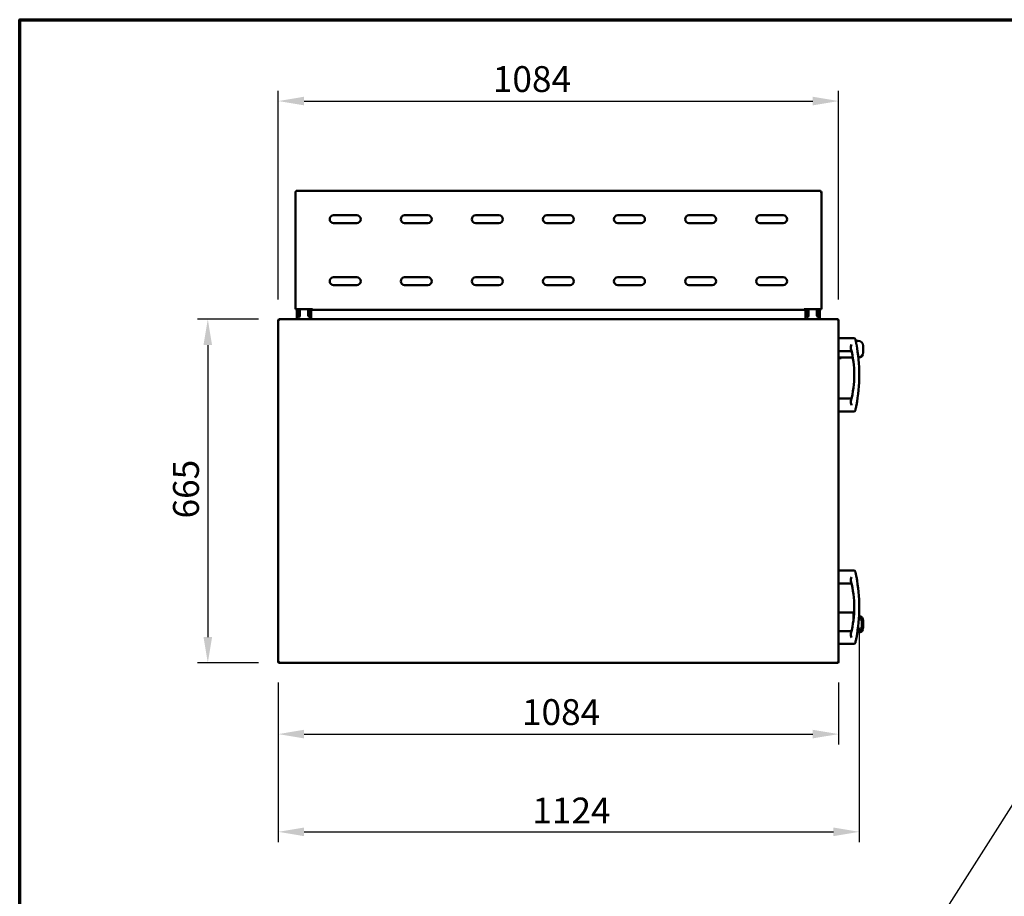
# Model space of a CAD drawing. Units: millimetres. Extents: x 65 to 5840, y 100 to 4100.
# Drawn here: x 100 to 2005, y 2403 to 4100 of the extents above; entities that cross this region are included whole.
import ezdxf

# ---------------------------------------------------------------- set-up
doc = ezdxf.new("R2010")
doc.units = ezdxf.units.MM
doc.header["$LTSCALE"] = 20
for name, color, linetype, lineweight in [('Border (ISO)', 7, 'Continuous', 70), ('Dimension (ISO)', 7, 'Continuous', 25), ('Symbol (ISO)', 7, 'Continuous', 25), ('Visible (ISO)', 7, 'Continuous', 50)]:
    doc.layers.add(name, color=color, linetype=linetype, lineweight=lineweight)
doc.styles.add('Note Text (ISO)', font='tahoma.ttf')
doc.dimstyles.new('Default (ISO)', dxfattribs={"dimscale": 20, "dimtxt": 2.5, "dimasz": 2.5, "dimexe": 1, "dimexo": 2, "dimgap": 0.762, "dimtad": 1, "dimtoh": 1, "dimdec": 1, "dimrnd": 1e-08, "dimzin": 0, "dimdsep": 46, "dimtxsty": 'Note Text (ISO)', "dimcen": 0.09, "dimdle": 10, "dimclrd": 256, "dimclre": 256, "dimclrt": 256, "dimadec": 1, "dimazin": 0, "dimtfac": 1.40208, "dimtmove": 0, "dimatfit": 3, "dimfxl": 1, "dimtolj": 1, "dimtzin": 0, "dimlwd": -1, "dimlwe": -1, "dimarcsym": 0})
doc.dimstyles.new('Default - Method 1b (ISO)$7', dxfattribs={"dimscale": 20, "dimtxt": 2.5, "dimasz": 2.5, "dimexe": 3.175, "dimexo": 0, "dimgap": 0.762, "dimtad": 1, "dimtoh": 1, "dimrnd": 1e-08, "dimtxsty": 'Note Text (ISO)', "dimcen": 0.09, "dimdle": 10, "dimclrd": 256, "dimclre": 256, "dimclrt": 256, "dimazin": 2, "dimtfac": 1.4, "dimtmove": 0, "dimatfit": 3, "dimfxl": 1, "dimtolj": 1, "dimlwd": -1, "dimlwe": -1, "dimarcsym": 0})

# ---------------------------------------------------------------- blocks, each defined once
blk = doc.blocks.new('Borders Default Border')
at = {"layer": 'Border (ISO)', "flags": 128}
blk.add_lwpolyline([(5, 5), (5, 205), (292, 205), (292, 5), (5, 5)], dxfattribs=at)
blk = doc.blocks.new('*D6')
at = {"layer": 'Defpoints', "color": 0, "transparency": 16777216}
for p in [(602.2, 3520.3), (463.9, 2855.3), (602.2, 2855.3)]:
    blk.add_point(p, dxfattribs=at)
at = {"layer": 'Dimension (ISO)', "transparency": 16777216}
for p, q in [((562.2, 3520.3), (443.9, 3520.3)), ((463.9, 3470.3), (463.9, 2905.3)), ((562.2, 2855.3), (443.9, 2855.3))]:
    blk.add_line(p, q, dxfattribs=at)
for points in [[(455.6, 3470.3), (472.2, 3470.3), (463.9, 3520.3)], [(455.6, 2905.3), (472.2, 2905.3), (463.9, 2855.3)]]:
    blk.add_solid(points, dxfattribs=at)
at = {"layer": 'Dimension (ISO)', "transparency": 16777216, "insert": (396.7, 3134.7), "char_height": 50, "attachment_point": 1, "rotation": 90, "style": 'Note Text (ISO)'}
blk.add_mtext('\\A1;665', dxfattribs=at)
blk = doc.blocks.new('*D7')
at = {"layer": 'Defpoints', "color": 0, "transparency": 16777216}
for p in [(1684.2, 3942.5), (600.2, 3518.2), (1684.2, 3518.2)]:
    blk.add_point(p, dxfattribs=at)
at = {"layer": 'Dimension (ISO)', "transparency": 16777216}
for p, q in [((600.2, 3558.2), (600.2, 3962.5)), ((1684.2, 3558.2), (1684.2, 3962.5)), ((650.2, 3942.5), (1634.2, 3942.5))]:
    blk.add_line(p, q, dxfattribs=at)
for points in [[(650.2, 3950.9), (650.2, 3934.2), (600.2, 3942.5)], [(1634.2, 3950.9), (1634.2, 3934.2), (1684.2, 3942.5)]]:
    blk.add_solid(points, dxfattribs=at)
at = {"layer": 'Dimension (ISO)', "transparency": 16777216, "insert": (1015.3, 4010.1), "char_height": 50, "attachment_point": 1, "style": 'Note Text (ISO)'}
blk.add_mtext('\\A1;1084', dxfattribs=at)
blk = doc.blocks.new('*D9')
at = {"layer": 'Defpoints', "color": 0, "transparency": 16777216}
for p in [(600.2, 2857.4), (1684.2, 2857.4), (1684.2, 2717.4)]:
    blk.add_point(p, dxfattribs=at)
at = {"layer": 'Dimension (ISO)', "transparency": 16777216}
for p, q in [((600.2, 2817.4), (600.2, 2697.4)), ((1684.2, 2817.4), (1684.2, 2697.4)), ((650.2, 2717.4), (1634.2, 2717.4))]:
    blk.add_line(p, q, dxfattribs=at)
for points in [[(650.2, 2725.8), (650.2, 2709.1), (600.2, 2717.4)], [(1634.2, 2725.8), (1634.2, 2709.1), (1684.2, 2717.4)]]:
    blk.add_solid(points, dxfattribs=at)
at = {"layer": 'Dimension (ISO)', "transparency": 16777216, "insert": (1071.7, 2785), "char_height": 50, "attachment_point": 1, "style": 'Note Text (ISO)'}
blk.add_mtext('\\A1;1084', dxfattribs=at)
blk = doc.blocks.new('*D14')
at = {"layer": 'Defpoints', "color": 0, "transparency": 16777216}
for p in [(1724.2, 2962.8), (600.2, 2857.4), (1724.2, 2528.3)]:
    blk.add_point(p, dxfattribs=at)
at = {"layer": 'Dimension (ISO)', "transparency": 16777216}
for p, q in [((1724.2, 2922.8), (1724.2, 2508.3)), ((600.2, 2817.4), (600.2, 2508.3)), ((650.2, 2528.3), (1674.2, 2528.3))]:
    blk.add_line(p, q, dxfattribs=at)
for points in [[(650.2, 2536.6), (650.2, 2519.9), (600.2, 2528.3)], [(1674.2, 2536.6), (1674.2, 2519.9), (1724.2, 2528.3)]]:
    blk.add_solid(points, dxfattribs=at)
at = {"layer": 'Dimension (ISO)', "transparency": 16777216, "insert": (1091.7, 2594.5), "char_height": 50, "attachment_point": 1, "style": 'Note Text (ISO)'}
blk.add_mtext('\\A1;1124', dxfattribs=at)

msp = doc.modelspace()

# ---------------------------------------------------------------- linework, layer by layer
at = {"layer": 'Visible (ISO)'}
for p, q in [((633.48, 3539.7), (633.48, 3767.56)), ((634.68, 3767.56), (633.48, 3767.56)), ((634.82, 3768.9), (1649.54, 3768.9)), ((634.82, 3767.7), (634.82, 3768.9)), ((634.82, 3767.27), (634.82, 3767.7)), ((1649.54, 3767.7), (1649.54, 3768.9)), ((1649.54, 3767.27), (1649.54, 3767.7)), ((1649.68, 3767.56), (1650.88, 3767.56)), ((1650.88, 3767.56), (1650.88, 3539.7)), ((707.18, 3721.4), (752.18, 3721.4)), ((844.68, 3721.4), (889.68, 3721.4)), ((982.18, 3721.4), (1027.18, 3721.4)), ((1119.68, 3721.4), (1164.68, 3721.4)), ((1257.18, 3721.4), (1302.18, 3721.4)), ((1394.68, 3721.4), (1439.68, 3721.4)), ((1532.18, 3721.4), (1577.18, 3721.4)), ((752.18, 3706.4), (707.18, 3706.4)), ((889.68, 3706.4), (844.68, 3706.4)), ((1027.18, 3706.4), (982.18, 3706.4)), ((1164.68, 3706.4), (1119.68, 3706.4)), ((1302.18, 3706.4), (1257.18, 3706.4)), ((1439.68, 3706.4), (1394.68, 3706.4)), ((1577.18, 3706.4), (1532.18, 3706.4)), ((707.18, 3601.4), (752.18, 3601.4)), ((844.68, 3601.4), (889.68, 3601.4)), ((982.18, 3601.4), (1027.18, 3601.4)), ((1119.68, 3601.4), (1164.68, 3601.4)), ((1257.18, 3601.4), (1302.18, 3601.4)), ((1394.68, 3601.4), (1439.68, 3601.4)), ((1532.18, 3601.4), (1577.18, 3601.4)), ((752.18, 3586.4), (707.18, 3586.4)), ((889.68, 3586.4), (844.68, 3586.4)), ((1027.18, 3586.4), (982.18, 3586.4)), ((1164.68, 3586.4), (1119.68, 3586.4)), ((1302.18, 3586.4), (1257.18, 3586.4)), ((1439.68, 3586.4), (1394.68, 3586.4)), ((1577.18, 3586.4), (1532.18, 3586.4)), ((633.48, 3539.7), (635.68, 3539.7)), ((666.67, 3539.7), (635.68, 3539.7)), ((636.18, 3539.7), (636.18, 3538.7)), ((636.18, 3526.7), (636.18, 3538.7)), ((636.18, 3526.7), (636.18, 3525.7)), ((636.18, 3525.7), (639.18, 3525.7)), ((636.18, 3520.3), (636.18, 3525.7)), ((638.18, 3538.7), (638.18, 3539.7)), ((638.18, 3538.7), (638.18, 3526.7)), ((638.18, 3525.7), (638.18, 3526.7)), ((641.18, 3537.8), (639.18, 3537.8)), ((639.18, 3534.8), (639.18, 3537.8)), ((639.18, 3534.8), (639.18, 3525.6)), ((639.18, 3524.6), (639.18, 3525.6)), ((639.18, 3524.6), (641.18, 3524.6)), ((641.18, 3537.8), (641.18, 3534.8)), ((641.18, 3525.6), (641.18, 3534.8)), ((641.18, 3525.6), (641.18, 3524.6)), ((642.18, 3538.7), (642.18, 3526.7)), ((658.18, 3526.7), (658.18, 3538.7)), ((659.18, 3534.8), (659.18, 3537.8)), ((661.18, 3537.8), (659.18, 3537.8)), ((659.18, 3534.8), (659.18, 3525.6)), ((659.18, 3524.6), (659.18, 3525.6)), ((659.18, 3524.6), (661.18, 3524.6)), ((661.18, 3537.8), (661.18, 3534.8)), ((661.18, 3525.6), (661.18, 3534.8)), ((661.18, 3525.7), (664.18, 3525.7)), ((661.18, 3525.6), (661.18, 3524.6)), ((662.18, 3539.7), (662.18, 3538.7)), ((662.18, 3526.7), (662.18, 3538.7)), ((662.18, 3526.7), (662.18, 3525.7)), ((664.18, 3538.7), (664.18, 3539.7)), ((664.18, 3538.7), (664.18, 3526.7)), ((664.18, 3525.7), (664.18, 3526.7)), ((664.18, 3520.3), (664.18, 3525.7)), ((666.67, 3539.7), (666.67, 3540.71)), ((666.67, 3540.71), (666.68, 3540.71)), ((666.68, 3540.71), (666.68, 3540.7)), ((666.68, 3540.7), (666.68, 3538.5)), ((1617.68, 3538.5), (666.68, 3538.5)), ((1617.68, 3540.7), (1617.68, 3540.71)), ((1617.68, 3540.71), (1617.69, 3540.71)), ((1617.68, 3538.5), (1617.68, 3540.7)), ((1617.69, 3540.71), (1617.69, 3539.7)), ((1648.68, 3539.7), (1617.69, 3539.7)), ((1620.18, 3539.7), (1620.18, 3538.7)), ((1620.18, 3526.7), (1620.18, 3538.7)), ((1620.18, 3526.7), (1620.18, 3525.7)), ((1620.18, 3525.7), (1623.18, 3525.7)), ((1620.18, 3520.3), (1620.18, 3525.7)), ((1622.18, 3538.7), (1622.18, 3539.7)), ((1622.18, 3538.7), (1622.18, 3526.7)), ((1622.18, 3525.7), (1622.18, 3526.7)), ((1625.18, 3537.8), (1623.18, 3537.8)), ((1623.18, 3534.8), (1623.18, 3537.8)), ((1623.18, 3534.8), (1623.18, 3525.6)), ((1623.18, 3524.6), (1623.18, 3525.6)), ((1623.18, 3524.6), (1625.18, 3524.6)), ((1625.18, 3537.8), (1625.18, 3534.8)), ((1625.18, 3525.6), (1625.18, 3534.8)), ((1625.18, 3525.6), (1625.18, 3524.6)), ((1626.18, 3538.7), (1626.18, 3526.7)), ((1642.18, 3526.7), (1642.18, 3538.7)), ((1643.18, 3534.8), (1643.18, 3537.8)), ((1645.18, 3537.8), (1643.18, 3537.8)), ((1643.18, 3534.8), (1643.18, 3525.6)), ((1643.18, 3524.6), (1643.18, 3525.6)), ((1643.18, 3524.6), (1645.18, 3524.6)), ((1645.18, 3537.8), (1645.18, 3534.8)), ((1645.18, 3525.6), (1645.18, 3534.8)), ((1645.18, 3525.7), (1648.18, 3525.7)), ((1645.18, 3525.6), (1645.18, 3524.6)), ((1646.18, 3539.7), (1646.18, 3538.7)), ((1646.18, 3526.7), (1646.18, 3538.7)), ((1646.18, 3526.7), (1646.18, 3525.7)), ((1648.18, 3538.7), (1648.18, 3539.7)), ((1648.18, 3538.7), (1648.18, 3526.7)), ((1648.18, 3525.7), (1648.18, 3526.7)), ((1648.18, 3520.3), (1648.18, 3525.7)), ((1648.68, 3539.7), (1650.88, 3539.7)), ((600.18, 3518.3), (600.18, 3518.16)), ((601.18, 3518.3), (600.18, 3518.3)), ((600.18, 2857.44), (600.18, 3518.16)), ((601.18, 3518.3), (601.18, 3518.26)), ((601.38, 3518.3), (601.38, 3518.27)), ((602.18, 3518.3), (602.18, 3520.3)), ((602.18, 3520.3), (1682.18, 3520.3)), ((1682.18, 3520.3), (1682.18, 3518.3)), ((1682.98, 3518.3), (1682.98, 3518.27)), ((1683.18, 3518.3), (1683.18, 3518.26)), ((1683.18, 3518.3), (1684.18, 3518.3)), ((1684.18, 3518.16), (1684.18, 3518.3)), ((1684.18, 3518.16), (1684.18, 2857.44)), ((1713.78, 3483.8), (1684.18, 3483.8)), ((1717.34, 3478.5), (1721.91, 3478.5)), ((1731.91, 3456), (1731.91, 3468.5)), ((1709.18, 3458.8), (1684.18, 3458.8)), ((1711.76, 3446), (1684.18, 3446)), ((1684.18, 3445), (1689.41, 3445)), ((1689.41, 3445), (1689.41, 3446)), ((1709.18, 3366.8), (1684.18, 3366.8)), ((1713.78, 3341.8), (1684.18, 3341.8)), ((1713.78, 3033.8), (1684.18, 3033.8)), ((1709.18, 3008.8), (1684.18, 3008.8)), ((1684.18, 2953), (1712.85, 2953)), ((1714.3, 2953), (1712.85, 2953)), ((1712.85, 2949), (1712.85, 2953)), ((1712.85, 2936.84), (1712.85, 2949)), ((1723.63, 2944.05), (1726.45, 2940.93)), ((1729.1, 2927.14), (1729.1, 2933.86)), ((1731.91, 2924), (1731.91, 2936.5)), ((1709.18, 2916.8), (1684.18, 2916.8)), ((1726.45, 2920.07), (1720.31, 2913.29)), ((1721.91, 2914), (1720.96, 2914)), ((1713.78, 2891.8), (1684.18, 2891.8)), ((600.18, 2857.44), (600.18, 2857.3)), ((601.18, 2857.3), (600.18, 2857.3)), ((601.18, 2857.3), (601.18, 2857.35)), ((601.38, 2857.34), (601.38, 2857.3)), ((602.18, 2855.3), (602.18, 2857.3)), ((1682.18, 2857.3), (1682.18, 2855.3)), ((1682.98, 2857.34), (1682.98, 2857.3)), ((1683.18, 2857.3), (1683.18, 2857.35)), ((1683.18, 2857.3), (1684.18, 2857.3)), ((1684.18, 2857.3), (1684.18, 2857.44)), ((1682.18, 2855.3), (602.18, 2855.3))]:
    msp.add_line(p, q, dxfattribs=at)
for centre, radius, start, end in [((707.18, 3713.9), 7.5, 90, 270), ((752.18, 3713.9), 7.5, 270, 90), ((844.68, 3713.9), 7.5, 90, 270), ((889.68, 3713.9), 7.5, 270, 90), ((982.18, 3713.9), 7.5, 90, 270), ((1027.18, 3713.9), 7.5, 270, 90), ((1119.68, 3713.9), 7.5, 90, 270), ((1164.68, 3713.9), 7.5, 270, 90), ((1257.18, 3713.9), 7.5, 90, 270), ((1302.18, 3713.9), 7.5, 270, 90), ((1394.68, 3713.9), 7.5, 90, 270), ((1439.68, 3713.9), 7.5, 270, 90), ((1532.18, 3713.9), 7.5, 90, 270), ((1577.18, 3713.9), 7.5, 270, 90), ((707.18, 3593.9), 7.5, 90, 270), ((752.18, 3593.9), 7.5, 270, 90), ((844.68, 3593.9), 7.5, 90, 270), ((889.68, 3593.9), 7.5, 270, 90), ((982.18, 3593.9), 7.5, 90, 270), ((1027.18, 3593.9), 7.5, 270, 90), ((1119.68, 3593.9), 7.5, 90, 270), ((1164.68, 3593.9), 7.5, 270, 90), ((1257.18, 3593.9), 7.5, 90, 270), ((1302.18, 3593.9), 7.5, 270, 90), ((1394.68, 3593.9), 7.5, 90, 270), ((1439.68, 3593.9), 7.5, 270, 90), ((1532.18, 3593.9), 7.5, 90, 270), ((1577.18, 3593.9), 7.5, 270, 90), ((641.18, 3538.7), 1, 0, 90), ((641.18, 3526.7), 1, 270, 0), ((659.18, 3538.7), 1, 90, 180), ((659.18, 3526.7), 1, 180, 270), ((1625.18, 3538.7), 1, 0, 90), ((1625.18, 3526.7), 1, 270, 0), ((1643.18, 3538.7), 1, 90, 180), ((1643.18, 3526.7), 1, 180, 270), ((1713.78, 3480.8), 3, 12.42417, 90), ((1405.11, 3412.8), 319.06, 349.33362, 10.66638), ((1721.91, 3468.5), 10, 0, 90), ((1514.54, 3412.8), 200, 345.41122, 14.58878), ((1721.91, 3456), 10, 273.04471, 0), ((1713.78, 3344.8), 3, 270, 347.57583), ((1713.78, 3030.8), 3, 12.42417, 90), ((1514.54, 2962.8), 200, 345.41122, 14.58878), ((1405.11, 2962.8), 319.06, 349.33362, 10.66638), ((1721.91, 2936.5), 10, 0, 79.40162), ((1721.91, 2924), 10, 270, 0), ((1713.78, 2894.8), 3, 270, 347.57583)]:
    msp.add_arc(centre, radius, start, end, dxfattribs=at)
for centre, start_param, end_param in [((1720.05, 2933.86), 1.5707963, 2.3561945), ((1720.05, 2927.14), 0.7853982, 1.5707963)]:
    msp.add_ellipse(centre, major_axis=(0, -10), ratio=0.9049436, start_param=start_param, end_param=end_param, dxfattribs=at)
for points, knots in [([(633.48, 3767.56), (633.48, 3767.36), (633.97, 3767.16), (634.7, 3766.96), (635, 3766.87), (635.34, 3766.79), (635.68, 3766.7)], [0, 0, 0, 0, 1.1090681, 1.1090681, 1.1090681, 1.5707963, 1.5707963, 1.5707963, 1.5707963]), ([(635.68, 3766.7), (635.23, 3766.95), (634.8, 3767.19), (634.7, 3767.44), (634.69, 3767.48), (634.68, 3767.52), (634.68, 3767.56)], [0, 0, 0, 0, 1.3507155, 1.3507155, 1.3507155, 1.5707963, 1.5707963, 1.5707963, 1.5707963]), ([(635.68, 3766.7), (635.47, 3767.52), (635.27, 3768.31), (635.07, 3768.67), (634.99, 3768.82), (634.9, 3768.9), (634.82, 3768.9)], [0, 0, 0, 0, 1.1090681, 1.1090681, 1.1090681, 1.5707963, 1.5707963, 1.5707963, 1.5707963]), ([(635.68, 3766.7), (635.43, 3767.15), (635.18, 3767.58), (634.94, 3767.68), (634.9, 3767.69), (634.86, 3767.7), (634.82, 3767.7)], [0, 0, 0, 0, 1.3507155, 1.3507155, 1.3507155, 1.5707963, 1.5707963, 1.5707963, 1.5707963]), ([(1649.54, 3768.9), (1649.33, 3768.9), (1649.13, 3768.41), (1648.93, 3767.68), (1648.85, 3767.38), (1648.76, 3767.04), (1648.68, 3766.7)], [0, 0, 0, 0, 1.1090681, 1.1090681, 1.1090681, 1.5707963, 1.5707963, 1.5707963, 1.5707963]), ([(1648.68, 3766.7), (1648.92, 3767.15), (1649.17, 3767.58), (1649.42, 3767.68), (1649.46, 3767.69), (1649.5, 3767.7), (1649.54, 3767.7)], [0, 0, 0, 0, 1.3507155, 1.3507155, 1.3507155, 1.5707963, 1.5707963, 1.5707963, 1.5707963]), ([(1648.68, 3766.7), (1649.49, 3766.9), (1650.28, 3767.11), (1650.65, 3767.31), (1650.8, 3767.39), (1650.88, 3767.48), (1650.88, 3767.56)], [0, 0, 0, 0, 1.1090681, 1.1090681, 1.1090681, 1.5707963, 1.5707963, 1.5707963, 1.5707963]), ([(1648.68, 3766.7), (1649.13, 3766.95), (1649.55, 3767.19), (1649.65, 3767.44), (1649.67, 3767.48), (1649.68, 3767.52), (1649.68, 3767.56)], [0, 0, 0, 0, 1.3507155, 1.3507155, 1.3507155, 1.5707963, 1.5707963, 1.5707963, 1.5707963]), ([(602.18, 3520.3), (601.42, 3520.3), (600.68, 3519.83), (600.36, 3519.15), (600.24, 3518.88), (600.18, 3518.59), (600.18, 3518.3)], [0, 0, 0, 0, 1.1358119, 1.1358119, 1.1358119, 1.5707963, 1.5707963, 1.5707963, 1.5707963]), ([(602.18, 3519.3), (601.73, 3519.3), (601.3, 3518.96), (601.2, 3518.52), (601.19, 3518.45), (601.18, 3518.38), (601.18, 3518.3)], [0, 0, 0, 0, 1.3507155, 1.3507155, 1.3507155, 1.5707963, 1.5707963, 1.5707963, 1.5707963]), ([(602.18, 3519.3), (601.95, 3519.3), (601.72, 3518.96), (601.49, 3518.52), (601.45, 3518.45), (601.41, 3518.38), (601.38, 3518.3)], [0, 0, 0, 0, 0.8598922, 0.8598922, 0.8598922, 1, 1, 1, 1]), ([(1684.18, 3518.3), (1684.18, 3519.06), (1683.71, 3519.8), (1683.02, 3520.12), (1682.76, 3520.24), (1682.47, 3520.3), (1682.18, 3520.3)], [0, 0, 0, 0, 1.1358119, 1.1358119, 1.1358119, 1.5707963, 1.5707963, 1.5707963, 1.5707963]), ([(1682.18, 3519.3), (1682.63, 3519.3), (1683.05, 3518.96), (1683.15, 3518.52), (1683.17, 3518.45), (1683.18, 3518.38), (1683.18, 3518.3)], [0, 0, 0, 0, 1.3507155, 1.3507155, 1.3507155, 1.5707963, 1.5707963, 1.5707963, 1.5707963]), ([(1682.18, 3519.3), (1682.41, 3519.3), (1682.64, 3518.96), (1682.86, 3518.52), (1682.9, 3518.45), (1682.94, 3518.38), (1682.98, 3518.3)], [0, 0, 0, 0, 0.8598922, 0.8598922, 0.8598922, 1, 1, 1, 1]), ([(1708.09, 3463.18), (1708.01, 3463.47), (1707.96, 3463.8), (1707.86, 3465.04), (1707.95, 3466.07), (1708.33, 3468.54), (1708.63, 3469.91), (1708.92, 3471.29), (1708.93, 3471.3), (1708.93, 3471.3)], [3.5304694, 3.5304694, 3.5304694, 3.5304694, 3.7441125, 3.7441125, 4.2804708, 4.2804708, 4.8829318, 4.8829318, 4.8851436, 4.8851436, 4.8851436, 4.8851436]), ([(1718.66, 3471.86), (1718.54, 3472.49), (1718.42, 3473.12), (1718.11, 3474.74), (1717.92, 3475.7), (1717.5, 3477.73), (1717.29, 3478.74), (1716.94, 3480.37), (1716.81, 3480.96), (1716.72, 3481.38), (1716.71, 3481.45), (1716.71, 3481.45)], [0, 0, 0, 0, 0.1913394, 0.1913394, 0.4974825, 0.4974825, 0.8954686, 0.8954686, 1.312436, 1.312436, 1.5073001, 1.5073001, 1.5073001, 1.5073001]), ([(1708.93, 3354.3), (1708.93, 3354.31), (1708.92, 3354.31), (1708.63, 3355.69), (1708.33, 3357.06), (1707.95, 3359.54), (1707.86, 3360.57), (1707.96, 3361.81), (1708.01, 3362.13), (1708.09, 3362.43)], [-0.00154872, -0.00154872, -0.00154872, -0.00154872, 0, 0, 0.42185058, 0.42185058, 0.79741529, 0.79741529, 0.94701081, 0.94701081, 0.94701081, 0.94701081]), ([(1716.71, 3344.16), (1716.71, 3344.16), (1716.71, 3344.16), (1716.71, 3344.16), (1716.71, 3344.16), (1716.74, 3344.29), (1716.89, 3344.98), (1717.05, 3345.74), (1717.48, 3347.77), (1717.75, 3349.05), (1718.24, 3351.51), (1718.45, 3352.63), (1718.66, 3353.75)], [1.5073001, 1.5073001, 1.5073001, 1.5073001, 1.5073118, 1.5073118, 1.5073118, 1.7830204, 1.7830204, 2.2241544, 2.2241544, 2.6762011, 2.6762011, 3.0146235, 3.0146235, 3.0146235, 3.0146235]), ([(1718.66, 3021.86), (1718.54, 3022.49), (1718.42, 3023.12), (1718.11, 3024.74), (1717.92, 3025.7), (1717.5, 3027.73), (1717.29, 3028.74), (1716.94, 3030.37), (1716.81, 3030.96), (1716.72, 3031.38), (1716.71, 3031.45), (1716.71, 3031.45)], [0, 0, 0, 0, 0.1913394, 0.1913394, 0.4974825, 0.4974825, 0.8954686, 0.8954686, 1.312436, 1.312436, 1.5073001, 1.5073001, 1.5073001, 1.5073001]), ([(1708.09, 3013.18), (1708.01, 3013.47), (1707.96, 3013.8), (1707.86, 3015.04), (1707.95, 3016.07), (1708.33, 3018.54), (1708.63, 3019.91), (1708.92, 3021.29), (1708.93, 3021.3), (1708.93, 3021.3)], [3.5304694, 3.5304694, 3.5304694, 3.5304694, 3.7441125, 3.7441125, 4.2804708, 4.2804708, 4.8829318, 4.8829318, 4.8851436, 4.8851436, 4.8851436, 4.8851436]), ([(1708.93, 2904.3), (1708.93, 2904.31), (1708.92, 2904.31), (1708.63, 2905.69), (1708.33, 2907.06), (1707.95, 2909.54), (1707.86, 2910.57), (1707.96, 2911.81), (1708.01, 2912.13), (1708.09, 2912.43)], [-0.00154872, -0.00154872, -0.00154872, -0.00154872, 0, 0, 0.42185058, 0.42185058, 0.79741529, 0.79741529, 0.94701081, 0.94701081, 0.94701081, 0.94701081]), ([(1716.71, 2894.16), (1716.71, 2894.16), (1716.71, 2894.16), (1716.71, 2894.16), (1716.71, 2894.16), (1716.74, 2894.29), (1716.89, 2894.98), (1717.05, 2895.74), (1717.48, 2897.77), (1717.75, 2899.05), (1718.24, 2901.51), (1718.45, 2902.63), (1718.66, 2903.75)], [1.5073001, 1.5073001, 1.5073001, 1.5073001, 1.5073118, 1.5073118, 1.5073118, 1.7830204, 1.7830204, 2.2241544, 2.2241544, 2.6762011, 2.6762011, 3.0146235, 3.0146235, 3.0146235, 3.0146235]), ([(600.18, 2857.3), (600.18, 2856.55), (600.65, 2855.81), (601.33, 2855.49), (601.6, 2855.37), (601.89, 2855.3), (602.18, 2855.3)], [0, 0, 0, 0, 1.1358119, 1.1358119, 1.1358119, 1.5707963, 1.5707963, 1.5707963, 1.5707963]), ([(602.18, 2856.3), (601.73, 2856.3), (601.3, 2856.65), (601.2, 2857.08), (601.19, 2857.16), (601.18, 2857.23), (601.18, 2857.3)], [0, 0, 0, 0, 1.3507155, 1.3507155, 1.3507155, 1.5707963, 1.5707963, 1.5707963, 1.5707963]), ([(602.18, 2856.3), (601.95, 2856.3), (601.72, 2856.65), (601.49, 2857.08), (601.45, 2857.16), (601.41, 2857.23), (601.38, 2857.3)], [0, 0, 0, 0, 0.8598922, 0.8598922, 0.8598922, 1, 1, 1, 1]), ([(1682.18, 2856.3), (1682.63, 2856.3), (1683.05, 2856.65), (1683.15, 2857.08), (1683.17, 2857.16), (1683.18, 2857.23), (1683.18, 2857.3)], [0, 0, 0, 0, 1.3507155, 1.3507155, 1.3507155, 1.5707963, 1.5707963, 1.5707963, 1.5707963]), ([(1682.18, 2855.3), (1682.93, 2855.3), (1683.67, 2855.77), (1683.99, 2856.46), (1684.11, 2856.72), (1684.18, 2857.01), (1684.18, 2857.3)], [0, 0, 0, 0, 1.1358119, 1.1358119, 1.1358119, 1.5707963, 1.5707963, 1.5707963, 1.5707963]), ([(1682.18, 2856.3), (1682.41, 2856.3), (1682.64, 2856.65), (1682.86, 2857.08), (1682.9, 2857.16), (1682.94, 2857.23), (1682.98, 2857.3)], [0, 0, 0, 0, 0.8598922, 0.8598922, 0.8598922, 1, 1, 1, 1])]:
    msp.add_open_spline(points, degree=3, knots=knots, dxfattribs=at)
for points in [[(600.18, 3518.16), (600.18, 3518.19), (600.57, 3518.22), (601.18, 3518.26)], [(601.18, 3518.26), (601.48, 3518.27), (601.83, 3518.29), (602.18, 3518.3)], [(601.38, 3518.3), (601.45, 3518.58), (601.52, 3518.86), (601.59, 3519.11)], [(1682.18, 3518.3), (1682.53, 3518.29), (1682.87, 3518.27), (1683.18, 3518.26)], [(1682.98, 3518.3), (1682.91, 3518.58), (1682.84, 3518.86), (1682.76, 3519.11)], [(1683.18, 3518.26), (1683.78, 3518.22), (1684.18, 3518.19), (1684.18, 3518.16)], [(601.18, 2857.35), (600.57, 2857.38), (600.18, 2857.41), (600.18, 2857.44)], [(602.18, 2857.3), (601.83, 2857.32), (601.48, 2857.33), (601.18, 2857.35)], [(601.38, 2857.3), (601.45, 2857.03), (601.52, 2856.75), (601.59, 2856.49)], [(1683.18, 2857.35), (1682.87, 2857.33), (1682.53, 2857.32), (1682.18, 2857.3)], [(1682.98, 2857.3), (1682.91, 2857.03), (1682.84, 2856.75), (1682.76, 2856.49)], [(1684.18, 2857.44), (1684.18, 2857.41), (1683.78, 2857.38), (1683.18, 2857.35)]]:
    msp.add_open_spline(points, degree=3, dxfattribs=at)

# ---------------------------------------------------------------- block references
at = {"xscale": 20, "yscale": 20, "zscale": 20}
msp.add_blockref('Borders Default Border', (0, 0), dxfattribs=at)

# ---------------------------------------------------------------- dimensions: what is measured, and where the dimension line sits
at = {"layer": 'Dimension (ISO)'}
for base, p1, p2, picture, middle in [((1684.18, 3942.55), (600.18, 3518.16), (1684.18, 3518.16), '*D7', (1085.69, 3942.55)), ((1724.18, 2528.25), (600.18, 2857.44), (1724.18, 2962.8), '*D14', (1162.18, 2528.25)), ((1684.18, 2717.44), (600.18, 2857.44), (1684.18, 2857.44), '*D9', (1142.18, 2717.44))]:
    dim = msp.add_linear_dim(base=base, p1=p1, p2=p2, dimstyle='Default (ISO)', override={"dimgap": 0.762, "dimtoh": 0, "dimdec": 0, "dimtol": 0, "dimlim": 0, "dimtp": 0, "dimtm": 0, "dimtdec": 2, "dimtofl": 0, "dimatfit": 1}, dxfattribs=at)
    dim.commit()
    dim.dimension.update_dxf_attribs({"geometry": picture, "text_midpoint": middle, "dimtype": 160})
dim = msp.add_linear_dim(base=(463.89, 2855.3), p1=(602.18, 3520.3), p2=(602.18, 2855.3), angle=270, dimstyle='Default (ISO)', override={"dimgap": 0.762, "dimtoh": 0, "dimdec": 0, "dimtol": 0, "dimlim": 0, "dimtp": 0, "dimtm": 0, "dimtdec": 2, "dimtofl": 0, "dimatfit": 1}, dxfattribs=at)
dim.commit()
dim.dimension.update_dxf_attribs({"geometry": '*D6', "text_midpoint": (463.89, 3187.8), "dimtype": 160})

# ---------------------------------------------------------------- leaders
at = {"layer": 'Symbol (ISO)', "annotation_type": 0, "has_hookline": 1, "hookline_direction": 0, "text_width": 1405.27}
msp.add_leader([(1721.18, 2109.06), (2040.55, 2611.8), (2090.55, 2611.8)], dimstyle='Default - Method 1b (ISO)$7', override={"dimtad": 0}, dxfattribs=at)

doc.saveas('drawing.dxf')
